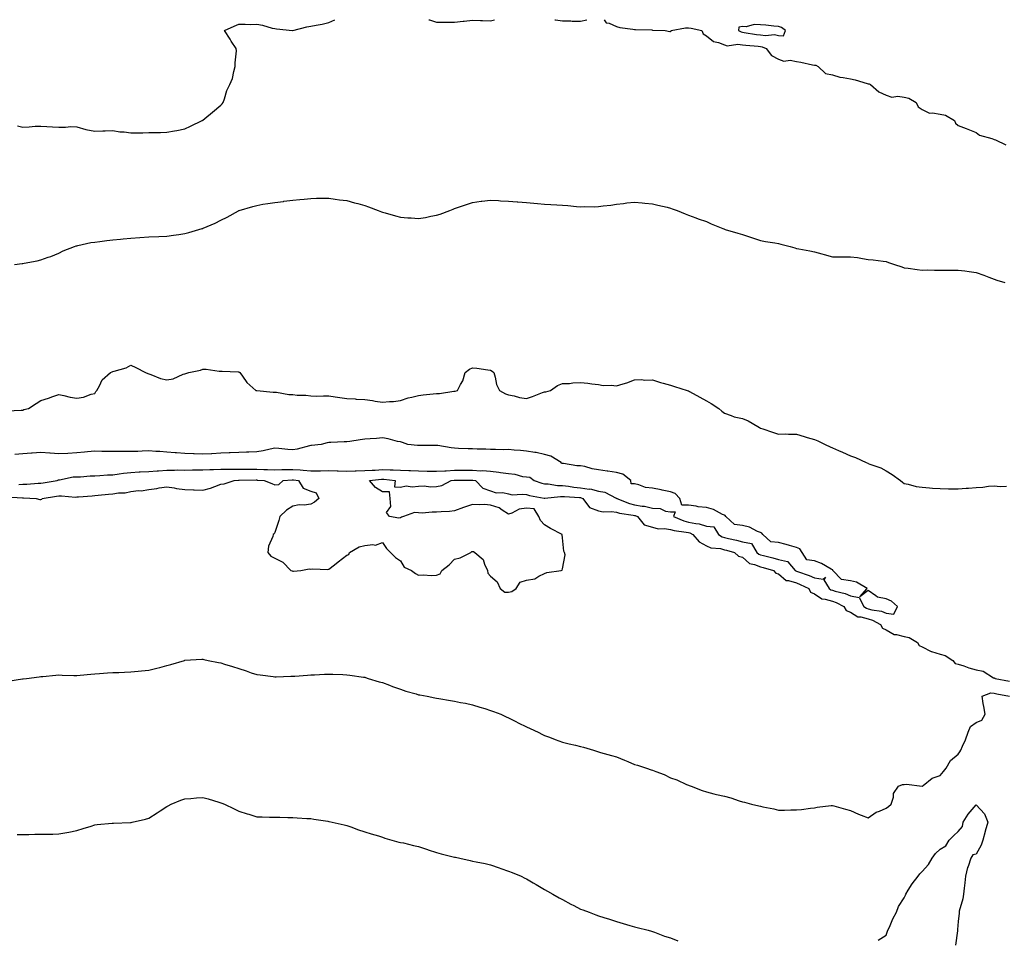
# Model space of a CAD drawing. Units: inches. Extents: x 886643 to 889283, y 7292618 to 7295258.
# Drawn here: x 888366 to 888914, y 7294747 to 7295258 of the extents above; entities that cross this region are included whole.
import ezdxf

# ---------------------------------------------------------------- set-up
doc = ezdxf.new("R2010")
doc.units = ezdxf.units.IN
doc.header["$MEASUREMENT"] = 0
doc.layers.add('Contour_88667292', color=7, linetype='Continuous', true_color=0xed0e0b)

msp = doc.modelspace()

# ---------------------------------------------------------------- linework, layer by layer
at = {"layer": 'Contour_88667292'}
for points in [[(888365.06, 7295198.93, 3321), (888368.05, 7295198.32, 3321), (888371.56, 7295198.4, 3321), (888374.89, 7295198.76, 3321), (888378.05, 7295198.85, 3321), (888381.28, 7295198.69, 3321), (888384.59, 7295198.45, 3321), (888388.05, 7295198.29, 3321), (888391.77, 7295198.2, 3321), (888394.78, 7295198.65, 3321), (888398.05, 7295198.51, 3321), (888402.98, 7295196.99, 3321), (888403.07, 7295196.94, 3321), (888408.05, 7295196.13, 3321), (888412.43, 7295196.3, 3321), (888413.82, 7295196.15, 3321), (888418.05, 7295196.38, 3321), (888421.86, 7295195.73, 3321), (888424.35, 7295195.62, 3321), (888428.05, 7295195.1, 3321), (888431.31, 7295195.17, 3321), (888434.81, 7295195.16, 3321), (888438.05, 7295195.25, 3321), (888441.43, 7295195.31, 3321), (888444.62, 7295195.35, 3321), (888448.05, 7295195.43, 3321), (888452.36, 7295196.24, 3321), (888453.53, 7295196.44, 3321), (888458.05, 7295197.29, 3321), (888461.19, 7295198.79, 3321), (888467.79, 7295201.92, 3321), (888467.95, 7295202.02, 3321), (888468.05, 7295202.09, 3321), (888469.13, 7295203, 3321), (888473.36, 7295206.61, 3321), (888478.05, 7295210.5, 3321), (888478.75, 7295211.22, 3321), (888479.31, 7295211.92, 3321), (888480.06, 7295213.93, 3321), (888481.34, 7295218.63, 3321), (888483.03, 7295221.92, 3321), (888484.58, 7295225.39, 3321), (888485.27, 7295229.15, 3321), (888486.13, 7295231.92, 3321), (888485.97, 7295234, 3321), (888486.81, 7295240.68, 3321), (888486.66, 7295241.92, 3321), (888483.91, 7295246.06, 3321), (888483.22, 7295247.1, 3321), (888480.04, 7295251.92, 3321), (888485.49, 7295254.48, 3321), (888488.05, 7295255.44, 3321), (888491.69, 7295255.55, 3321), (888494.61, 7295255.36, 3321), (888498.05, 7295255.5, 3321), (888501.17, 7295255.04, 3321), (888506.59, 7295253.38, 3321), (888508.05, 7295253.09, 3321), (888509.09, 7295252.96, 3321), (888517.93, 7295252.04, 3321), (888518.05, 7295252.03, 3321), (888518.17, 7295252.05, 3321), (888525.88, 7295254.09, 3321), (888528.05, 7295254.32, 3321), (888531.11, 7295254.98, 3321), (888534.48, 7295255.49, 3321), (888538.05, 7295256.38, 3321), (888541.42, 7295258, 3321)], [(888593.68, 7295258, 3321), (888594, 7295257.88, 3321), (888598.05, 7295256.66, 3321), (888602.77, 7295256.65, 3321), (888603.32, 7295256.65, 3321), (888608.05, 7295256.67, 3321), (888612.74, 7295257.22, 3321), (888613.36, 7295257.23, 3321), (888618.05, 7295257.69, 3321), (888622.35, 7295257.62, 3321), (888623.64, 7295257.52, 3321), (888628.05, 7295257.44, 3321), (888630.18, 7295258, 3321)], [(888663.81, 7295258, 3321), (888664.07, 7295257.95, 3321), (888668.05, 7295257.44, 3321), (888672.61, 7295257.37, 3321), (888673.39, 7295257.26, 3321), (888678.05, 7295257.19, 3321), (888681.63, 7295258, 3321)], [(888691.27, 7295258, 3321), (888692.36, 7295256.23, 3321), (888693.96, 7295256.01, 3321), (888698.05, 7295254.17, 3321), (888699.85, 7295253.72, 3321), (888707.22, 7295252.75, 3321), (888708.05, 7295252.58, 3321), (888708.6, 7295252.47, 3321), (888717.67, 7295252.29, 3321), (888718.05, 7295252.24, 3321), (888718.32, 7295252.19, 3321), (888725.14, 7295251.92, 3321), (888727.65, 7295251.53, 3321), (888728.05, 7295251.46, 3321), (888728.35, 7295251.63, 3321), (888728.48, 7295251.92, 3321), (888736.48, 7295253.48, 3321), (888738.05, 7295253.53, 3321), (888739.51, 7295253.38, 3321), (888745.45, 7295251.92, 3321), (888746.27, 7295250.13, 3321), (888748.05, 7295249.11, 3321), (888751.93, 7295245.8, 3321), (888754.67, 7295245.3, 3321), (888758.05, 7295243.95, 3321), (888759.61, 7295243.48, 3321), (888765.59, 7295244.38, 3321), (888768.05, 7295244.02, 3321), (888769.91, 7295243.79, 3321), (888776.73, 7295243.24, 3321), (888778.05, 7295243.08, 3321), (888779.08, 7295242.95, 3321), (888781.34, 7295241.92, 3321), (888784.14, 7295238.01, 3321), (888788.05, 7295236.13, 3321), (888791.05, 7295234.92, 3321), (888794.53, 7295235.45, 3321), (888798.05, 7295234.83, 3321), (888800.51, 7295234.38, 3321), (888807, 7295232.96, 3321), (888808.05, 7295232.77, 3321), (888808.79, 7295232.66, 3321), (888810.12, 7295231.92, 3321), (888814.25, 7295228.12, 3321), (888818.05, 7295227.43, 3321), (888822.12, 7295225.99, 3321), (888824.06, 7295225.91, 3321), (888828.05, 7295225.04, 3321), (888830.71, 7295224.58, 3321), (888837.49, 7295222.48, 3321), (888838.05, 7295222.36, 3321), (888838.52, 7295222.39, 3321), (888839.26, 7295221.92, 3321), (888843.96, 7295217.83, 3321), (888848.05, 7295216, 3321), (888851.07, 7295214.95, 3321), (888854.43, 7295215.53, 3321), (888858.05, 7295214.99, 3321), (888860.52, 7295214.39, 3321), (888864.69, 7295211.92, 3321), (888865.75, 7295209.62, 3321), (888868.05, 7295208.02, 3321), (888872.14, 7295206.01, 3321), (888873.64, 7295206.32, 3321), (888878.05, 7295205.55, 3321), (888880.99, 7295204.86, 3321), (888886.02, 7295201.92, 3321), (888886.55, 7295200.42, 3321), (888888.05, 7295199.28, 3321), (888892.4, 7295197.57, 3321), (888893.35, 7295197.21, 3321), (888898.05, 7295195.26, 3321), (888899.89, 7295193.76, 3321), (888906.64, 7295191.92, 3321), (888907.63, 7295191.51, 3321), (888908.05, 7295191.36, 3321), (888908.81, 7295191.16, 3321), (888914.5, 7295188.38, 3321)], [(888363.3, 7295121.92, 3320), (888367.56, 7295122.41, 3320), (888368.05, 7295122.46, 3320), (888368.76, 7295122.62, 3320), (888376, 7295123.97, 3320), (888378.05, 7295124.55, 3320), (888382.15, 7295126.02, 3320), (888383.53, 7295126.44, 3320), (888388.05, 7295128.31, 3320), (888390.45, 7295129.53, 3320), (888396.69, 7295131.92, 3320), (888397.7, 7295132.26, 3320), (888398.05, 7295132.36, 3320), (888398.57, 7295132.44, 3320), (888405.83, 7295134.14, 3320), (888408.05, 7295134.43, 3320), (888410.87, 7295134.74, 3320), (888414.64, 7295135.34, 3320), (888418.05, 7295135.69, 3320), (888422.21, 7295136.08, 3320), (888423.75, 7295136.23, 3320), (888428.05, 7295136.61, 3320), (888433.02, 7295136.95, 3320), (888433.08, 7295136.95, 3320), (888438.05, 7295137.3, 3320), (888443.63, 7295137.5, 3320), (888448.05, 7295137.64, 3320), (888451.74, 7295138.23, 3320), (888454.76, 7295138.63, 3320), (888458.05, 7295139.12, 3320), (888460.26, 7295139.71, 3320), (888467.79, 7295141.92, 3320), (888467.99, 7295141.98, 3320), (888468.05, 7295142, 3320), (888468.19, 7295142.06, 3320), (888474.98, 7295144.99, 3320), (888478.05, 7295146.64, 3320), (888481.69, 7295148.29, 3320), (888487.92, 7295151.79, 3320), (888488.05, 7295151.86, 3320), (888488.1, 7295151.87, 3320), (888488.23, 7295151.92, 3320), (888495.83, 7295154.14, 3320), (888498.05, 7295154.82, 3320), (888501.52, 7295155.39, 3320), (888504.2, 7295155.77, 3320), (888508.05, 7295156.42, 3320), (888512.95, 7295157.02, 3320), (888513.18, 7295157.05, 3320), (888518.05, 7295157.65, 3320), (888521.92, 7295158.05, 3320), (888524.43, 7295158.3, 3320), (888528.05, 7295158.68, 3320), (888531.23, 7295158.75, 3320), (888534.84, 7295158.72, 3320), (888538.05, 7295158.78, 3320), (888541.65, 7295158.32, 3320), (888544.07, 7295157.95, 3320), (888548.05, 7295157.45, 3320), (888552.41, 7295156.28, 3320), (888554.18, 7295155.79, 3320), (888558.05, 7295154.74, 3320), (888560.19, 7295154.06, 3320), (888565.64, 7295151.92, 3320), (888567.33, 7295151.21, 3320), (888568.05, 7295150.94, 3320), (888569.4, 7295150.57, 3320), (888575.13, 7295149.01, 3320), (888578.05, 7295148.2, 3320), (888582.09, 7295147.89, 3320), (888583.96, 7295147.83, 3320), (888588.05, 7295147.48, 3320), (888591.95, 7295148.02, 3320), (888594.91, 7295148.79, 3320), (888598.05, 7295149.33, 3320), (888600.08, 7295149.89, 3320), (888605.42, 7295151.92, 3320), (888607.3, 7295152.67, 3320), (888608.05, 7295152.97, 3320), (888609.67, 7295153.54, 3320), (888614.6, 7295155.37, 3320), (888618.05, 7295156.48, 3320), (888622.9, 7295157.07, 3320), (888623.22, 7295157.1, 3320), (888628.05, 7295157.64, 3320), (888632.52, 7295157.45, 3320), (888633.49, 7295157.36, 3320), (888638.05, 7295157.2, 3320), (888642.88, 7295156.75, 3320), (888643.23, 7295156.73, 3320), (888648.05, 7295156.33, 3320), (888652.13, 7295155.99, 3320), (888654.11, 7295155.86, 3320), (888658.05, 7295155.51, 3320), (888661.49, 7295155.36, 3320), (888664.88, 7295155.08, 3320), (888668.05, 7295154.94, 3320), (888670.92, 7295154.79, 3320), (888675.85, 7295154.13, 3320), (888678.05, 7295154.01, 3320), (888680.25, 7295154.13, 3320), (888686, 7295153.96, 3320), (888688.05, 7295154.09, 3320), (888690.58, 7295154.46, 3320), (888694.99, 7295154.98, 3320), (888698.05, 7295155.43, 3320), (888702.03, 7295155.9, 3320), (888703.77, 7295156.21, 3320), (888708.05, 7295156.66, 3320), (888712.29, 7295156.16, 3320), (888713.86, 7295156.11, 3320), (888718.05, 7295155.67, 3320), (888720.98, 7295154.86, 3320), (888726.22, 7295153.76, 3320), (888728.05, 7295153.29, 3320), (888729.03, 7295152.91, 3320), (888731.76, 7295151.92, 3320), (888736.18, 7295150.05, 3320), (888738.05, 7295149.33, 3320), (888742.13, 7295147.84, 3320), (888743.47, 7295147.34, 3320), (888748.05, 7295145.75, 3320), (888750.7, 7295144.57, 3320), (888757.2, 7295141.92, 3320), (888757.8, 7295141.68, 3320), (888758.05, 7295141.59, 3320), (888758.52, 7295141.44, 3320), (888765.51, 7295139.38, 3320), (888768.05, 7295138.62, 3320), (888773.03, 7295136.9, 3320), (888773.08, 7295136.89, 3320), (888778.05, 7295135.24, 3320), (888780.83, 7295134.7, 3320), (888786.07, 7295133.9, 3320), (888788.05, 7295133.54, 3320), (888789.32, 7295133.19, 3320), (888794.55, 7295131.92, 3320), (888797.23, 7295131.11, 3320), (888798.05, 7295130.86, 3320), (888799.36, 7295130.61, 3320), (888805.57, 7295129.44, 3320), (888808.05, 7295128.96, 3320), (888812.12, 7295127.85, 3320), (888813.58, 7295127.45, 3320), (888818.05, 7295126.22, 3320), (888822.39, 7295126.27, 3320), (888823.71, 7295126.26, 3320), (888828.05, 7295126.28, 3320), (888831.95, 7295125.82, 3320), (888834.73, 7295125.24, 3320), (888838.05, 7295124.79, 3320), (888840.67, 7295124.55, 3320), (888846.26, 7295123.71, 3320), (888848.05, 7295123.52, 3320), (888849.23, 7295123.09, 3320), (888852.53, 7295121.92, 3320), (888856.73, 7295120.6, 3320), (888858.05, 7295120.08, 3320), (888860.13, 7295119.84, 3320), (888865.28, 7295119.15, 3320), (888868.05, 7295118.83, 3320), (888871.04, 7295118.92, 3320), (888874.89, 7295118.76, 3320), (888878.05, 7295118.85, 3320), (888881.1, 7295118.87, 3320), (888884.89, 7295118.76, 3320), (888888.05, 7295118.76, 3320), (888891.63, 7295118.34, 3320), (888894.14, 7295118, 3320), (888898.05, 7295117.57, 3320), (888902.18, 7295116.05, 3320), (888905.07, 7295114.9, 3320), (888908.05, 7295113.75, 3320), (888909.42, 7295113.3, 3320), (888913.96, 7295111.92, 3320)], [(888359.36, 7295040.6, 3319), (888367.16, 7295041.03, 3319), (888368.05, 7295040.88, 3319), (888368.62, 7295041.35, 3319), (888371.24, 7295041.92, 3319), (888375.37, 7295044.6, 3319), (888378.05, 7295046.37, 3319), (888382.32, 7295047.64, 3319), (888384.7, 7295048.57, 3319), (888388.05, 7295049.7, 3319), (888390.8, 7295049.18, 3319), (888394.27, 7295048.14, 3319), (888398.05, 7295047.58, 3319), (888401.82, 7295048.15, 3319), (888405.95, 7295049.82, 3319), (888408.05, 7295050.31, 3319), (888408.62, 7295051.34, 3319), (888409.18, 7295051.92, 3319), (888410.71, 7295054.58, 3319), (888412.12, 7295057.85, 3319), (888416.74, 7295061.92, 3319), (888417.6, 7295062.37, 3319), (888418.05, 7295062.43, 3319), (888418.86, 7295062.72, 3319), (888425.38, 7295064.59, 3319), (888428.05, 7295065.93, 3319), (888430.78, 7295064.64, 3319), (888436.17, 7295061.92, 3319), (888437.47, 7295061.34, 3319), (888438.05, 7295061.15, 3319), (888439.17, 7295060.81, 3319), (888444.63, 7295058.5, 3319), (888448.05, 7295057.74, 3319), (888451.62, 7295058.36, 3319), (888457.06, 7295060.92, 3319), (888458.05, 7295061.22, 3319), (888458.6, 7295061.36, 3319), (888460.38, 7295061.92, 3319), (888466.7, 7295063.27, 3319), (888468.05, 7295063.8, 3319), (888469.86, 7295063.74, 3319), (888477.23, 7295062.74, 3319), (888478.05, 7295062.7, 3319), (888478.79, 7295062.66, 3319), (888487.74, 7295062.23, 3319), (888488.05, 7295062.21, 3319), (888488.28, 7295062.14, 3319), (888488.63, 7295061.92, 3319), (888490.15, 7295059.82, 3319), (888492.46, 7295056.32, 3319), (888497.62, 7295051.92, 3319), (888497.99, 7295051.86, 3319), (888498.05, 7295051.85, 3319), (888498.12, 7295051.85, 3319), (888507.1, 7295050.97, 3319), (888508.05, 7295050.95, 3319), (888509.08, 7295050.89, 3319), (888515.88, 7295049.74, 3319), (888518.05, 7295049.64, 3319), (888520.6, 7295049.37, 3319), (888525.37, 7295049.24, 3319), (888528.05, 7295048.9, 3319), (888531.15, 7295048.81, 3319), (888535.11, 7295048.98, 3319), (888538.05, 7295048.88, 3319), (888541.63, 7295048.35, 3319), (888544.17, 7295048.04, 3319), (888548.05, 7295047.41, 3319), (888552.76, 7295047.2, 3319), (888553.29, 7295047.16, 3319), (888558.05, 7295046.97, 3319), (888562.47, 7295046.34, 3319), (888563.94, 7295046.03, 3319), (888568.05, 7295045.37, 3319), (888571.91, 7295045.78, 3319), (888574.11, 7295045.86, 3319), (888578.05, 7295046.35, 3319), (888582.18, 7295047.79, 3319), (888584.31, 7295048.18, 3319), (888588.05, 7295049.21, 3319), (888590.55, 7295049.41, 3319), (888596.11, 7295049.98, 3319), (888598.05, 7295050.15, 3319), (888599.69, 7295050.28, 3319), (888607.66, 7295051.53, 3319), (888608.05, 7295051.57, 3319), (888608.38, 7295051.59, 3319), (888609.63, 7295051.92, 3319), (888611.3, 7295055.17, 3319), (888612.69, 7295057.28, 3319), (888613.95, 7295061.92, 3319), (888616.29, 7295063.68, 3319), (888618.05, 7295064.57, 3319), (888620.37, 7295064.23, 3319), (888626.53, 7295063.44, 3319), (888628.05, 7295063.23, 3319), (888628.87, 7295062.74, 3319), (888629.8, 7295061.92, 3319), (888630.65, 7295059.32, 3319), (888631.42, 7295055.29, 3319), (888633.09, 7295051.92, 3319), (888636.28, 7295050.14, 3319), (888638.05, 7295049.45, 3319), (888641.07, 7295048.9, 3319), (888644.19, 7295048.05, 3319), (888648.05, 7295047.51, 3319), (888651.43, 7295048.54, 3319), (888656.87, 7295050.74, 3319), (888658.05, 7295051.16, 3319), (888658.82, 7295051.15, 3319), (888661.3, 7295051.92, 3319), (888665.32, 7295054.65, 3319), (888668.05, 7295055.71, 3319), (888672, 7295055.88, 3319), (888673.81, 7295056.16, 3319), (888678.05, 7295056.27, 3319), (888682.12, 7295055.99, 3319), (888684.42, 7295055.54, 3319), (888688.05, 7295055.22, 3319), (888690.71, 7295054.59, 3319), (888695.13, 7295054.84, 3319), (888698.05, 7295054.41, 3319), (888701.78, 7295055.65, 3319), (888703.74, 7295056.24, 3319), (888708.05, 7295057.81, 3319), (888711.98, 7295057.99, 3319), (888713.78, 7295057.65, 3319), (888718.05, 7295057.75, 3319), (888722.57, 7295056.44, 3319), (888723.93, 7295056.03, 3319), (888728.05, 7295054.82, 3319), (888730.25, 7295054.13, 3319), (888737.25, 7295051.92, 3319), (888737.84, 7295051.71, 3319), (888738.05, 7295051.63, 3319), (888738.68, 7295051.29, 3319), (888744.39, 7295048.27, 3319), (888748.05, 7295046.24, 3319), (888750.72, 7295044.6, 3319), (888754.89, 7295041.92, 3319), (888756.52, 7295040.39, 3319), (888758.05, 7295039.3, 3319), (888761.89, 7295038.08, 3319), (888763.47, 7295037.34, 3319), (888768.05, 7295036.41, 3319), (888771.16, 7295035.04, 3319), (888776.69, 7295031.92, 3319), (888777.47, 7295031.34, 3319), (888778.05, 7295031, 3319), (888779.43, 7295030.53, 3319), (888784.79, 7295028.66, 3319), (888788.05, 7295027.62, 3319), (888792.24, 7295027.73, 3319), (888793.72, 7295027.59, 3319), (888798.05, 7295027.67, 3319), (888802.44, 7295026.31, 3319), (888804.13, 7295025.85, 3319), (888808.05, 7295024.69, 3319), (888810.04, 7295023.91, 3319), (888814.13, 7295021.92, 3319), (888816.8, 7295020.67, 3319), (888818.05, 7295019.97, 3319), (888821.45, 7295018.51, 3319), (888823.71, 7295017.57, 3319), (888828.05, 7295015.63, 3319), (888830.84, 7295014.7, 3319), (888836.84, 7295011.92, 3319), (888837.71, 7295011.58, 3319), (888838.05, 7295011.38, 3319), (888838.98, 7295010.99, 3319), (888845.03, 7295008.9, 3319), (888848.05, 7295007.25, 3319), (888851.31, 7295005.17, 3319), (888855.9, 7295001.92, 3319), (888857.06, 7295000.92, 3319), (888858.05, 7295000.19, 3319), (888860.13, 7294999.84, 3319), (888864.67, 7294998.54, 3319), (888868.05, 7294998.12, 3319), (888872.13, 7294997.84, 3319), (888873.68, 7294997.55, 3319), (888878.05, 7294997.34, 3319), (888882.66, 7294997.31, 3319), (888883.44, 7294997.31, 3319), (888888.05, 7294997.3, 3319), (888892.42, 7294997.55, 3319), (888893.83, 7294997.7, 3319), (888898.05, 7294997.98, 3319), (888901.77, 7294998.2, 3319), (888904.83, 7294998.7, 3319), (888908.05, 7294998.95, 3319), (888911.41, 7294998.55, 3319), (888914.84, 7294998.72, 3319)], [(888365.69, 7294999.57, 3319), (888368.05, 7294999.78, 3319), (888370.14, 7294999.83, 3319), (888376.53, 7295000.4, 3319), (888378.05, 7295000.44, 3319), (888379.32, 7295000.64, 3319), (888387.1, 7295001.92, 3319), (888387.76, 7295002.21, 3319), (888388.05, 7295002.33, 3319), (888388.44, 7295002.31, 3319), (888395.98, 7295003.99, 3319), (888398.05, 7295003.91, 3319), (888400, 7295003.87, 3319), (888405.41, 7295004.56, 3319), (888408.05, 7295004.52, 3319), (888410.79, 7295004.66, 3319), (888415.01, 7295004.97, 3319), (888418.05, 7295005.12, 3319), (888421.64, 7295005.5, 3319), (888423.94, 7295006.03, 3319), (888428.05, 7295006.37, 3319), (888432.74, 7295006.61, 3319), (888433.3, 7295006.67, 3319), (888438.05, 7295006.89, 3319), (888442.74, 7295007.23, 3319), (888443.43, 7295007.29, 3319), (888448.05, 7295007.64, 3319), (888452.39, 7295007.58, 3319), (888453.85, 7295007.72, 3319), (888458.05, 7295007.64, 3319), (888462.24, 7295007.73, 3319), (888463.9, 7295007.77, 3319), (888468.05, 7295007.86, 3319), (888471.9, 7295008.07, 3319), (888474.08, 7295007.95, 3319), (888478.05, 7295008.12, 3319), (888481.76, 7295008.21, 3319), (888484.28, 7295008.15, 3319), (888488.05, 7295008.23, 3319), (888491.75, 7295008.22, 3319), (888494.31, 7295008.19, 3319), (888498.05, 7295008.18, 3319), (888501.96, 7295008.01, 3319), (888504.09, 7295007.96, 3319), (888508.05, 7295007.78, 3319), (888512.04, 7295007.93, 3319), (888514.06, 7295007.93, 3319), (888518.05, 7295008.06, 3319), (888522.23, 7295007.74, 3319), (888523.8, 7295007.66, 3319), (888528.05, 7295007.31, 3319), (888532.63, 7295007.34, 3319), (888533.46, 7295007.32, 3319), (888538.05, 7295007.36, 3319), (888542.72, 7295007.24, 3319), (888543.38, 7295007.25, 3319), (888548.05, 7295007.13, 3319), (888552.7, 7295007.27, 3319), (888553.39, 7295007.26, 3319), (888558.05, 7295007.39, 3319), (888562.3, 7295007.67, 3319), (888563.83, 7295007.7, 3319), (888568.05, 7295007.96, 3319), (888572.21, 7295007.76, 3319), (888573.91, 7295007.78, 3319), (888578.05, 7295007.55, 3319), (888582.56, 7295007.41, 3319), (888583.5, 7295007.38, 3319), (888588.05, 7295007.23, 3319), (888592.84, 7295007.13, 3319), (888593.25, 7295007.12, 3319), (888598.05, 7295007.02, 3319), (888602.68, 7295007.29, 3319), (888603.43, 7295007.29, 3319), (888608.05, 7295007.55, 3319), (888612.42, 7295007.55, 3319), (888613.68, 7295007.55, 3319), (888618.05, 7295007.55, 3319), (888622.63, 7295007.34, 3319), (888623.49, 7295007.36, 3319), (888628.05, 7295007.12, 3319), (888632.67, 7295006.54, 3319), (888633.59, 7295006.37, 3319), (888638.05, 7295005.77, 3319), (888641.62, 7295005.49, 3319), (888645.84, 7295004.13, 3319), (888648.05, 7295003.85, 3319), (888649.89, 7295003.77, 3319), (888652.24, 7295001.92, 3319), (888656.52, 7295000.4, 3319), (888658.05, 7295000.03, 3319), (888660.01, 7294999.97, 3319), (888665.22, 7294999.09, 3319), (888668.05, 7294999.02, 3319), (888671.3, 7294998.67, 3319), (888674.36, 7294998.23, 3319), (888678.05, 7294997.86, 3319), (888682.82, 7294997.15, 3319), (888683.32, 7294997.19, 3319), (888688.05, 7294996, 3319), (888691.59, 7294995.46, 3319), (888697.83, 7294992.14, 3319), (888698.05, 7294992.08, 3319), (888698.22, 7294992.09, 3319), (888698.19, 7294991.92, 3319), (888705.24, 7294989.12, 3319), (888708.05, 7294988.43, 3319), (888712.33, 7294987.64, 3319), (888713.69, 7294987.55, 3319), (888718.05, 7294986.45, 3319), (888722.37, 7294986.24, 3319), (888725.2, 7294984.77, 3319), (888728.05, 7294984.4, 3319), (888730.59, 7294984.46, 3319), (888729.82, 7294981.92, 3319), (888735.5, 7294979.37, 3319), (888738.05, 7294978.76, 3319), (888742.07, 7294977.91, 3319), (888743.98, 7294977.85, 3319), (888748.05, 7294976.47, 3319), (888752.23, 7294976.1, 3319), (888754.72, 7294971.92, 3319), (888756.75, 7294970.62, 3319), (888758.05, 7294970.26, 3319), (888760.25, 7294969.72, 3319), (888764.82, 7294968.7, 3319), (888768.05, 7294967.86, 3319), (888773.04, 7294966.91, 3319), (888776.1, 7294961.92, 3319), (888777.11, 7294960.97, 3319), (888778.05, 7294960.58, 3319), (888779.86, 7294960.11, 3319), (888784.95, 7294958.81, 3319), (888788.05, 7294957.99, 3319), (888793.03, 7294956.94, 3319), (888793.1, 7294956.97, 3319), (888793.23, 7294956.73, 3319), (888797.38, 7294951.92, 3319), (888797.73, 7294951.6, 3319), (888798.05, 7294951.5, 3319), (888798.73, 7294951.24, 3319), (888805.14, 7294949.01, 3319), (888808.05, 7294947.75, 3319), (888812.97, 7294947, 3319), (888814.31, 7294948.18, 3319), (888813.3, 7294946.68, 3319), (888816.33, 7294941.92, 3319), (888817.28, 7294941.15, 3319), (888818.05, 7294940.9, 3319), (888819.58, 7294940.4, 3319), (888825.11, 7294938.98, 3319), (888828.05, 7294937.71, 3319), (888833.04, 7294936.91, 3319), (888835.59, 7294931.92, 3319), (888837, 7294930.87, 3319), (888838.05, 7294930.57, 3319), (888839.94, 7294930.03, 3319), (888845.33, 7294929.21, 3319), (888848.05, 7294928.06, 3319), (888852.32, 7294927.64, 3319), (888854.3, 7294931.92, 3319), (888850.96, 7294934.83, 3319), (888848.05, 7294936.11, 3319), (888843.1, 7294936.97, 3319), (888842.19, 7294937.78, 3319), (888838.05, 7294940.71, 3319), (888833.26, 7294937.13, 3319), (888837.47, 7294941.92, 3319), (888831.48, 7294945.35, 3319), (888828.05, 7294946.18, 3319), (888823.06, 7294946.93, 3319), (888818.39, 7294951.92, 3319), (888818.27, 7294952.14, 3319), (888818.05, 7294952.26, 3319), (888817.35, 7294952.61, 3319), (888811.96, 7294955.83, 3319), (888808.05, 7294957.26, 3319), (888803.85, 7294957.72, 3319), (888801.32, 7294961.92, 3319), (888800, 7294963.86, 3319), (888798.05, 7294964.58, 3319), (888794.26, 7294965.71, 3319), (888792.46, 7294966.33, 3319), (888788.05, 7294967.49, 3319), (888783.91, 7294967.78, 3319), (888779.33, 7294971.92, 3319), (888778.76, 7294972.62, 3319), (888778.05, 7294972.91, 3319), (888776.44, 7294973.52, 3319), (888772.04, 7294975.91, 3319), (888768.05, 7294976.83, 3319), (888763.57, 7294977.44, 3319), (888758.77, 7294981.92, 3319), (888758.48, 7294982.35, 3319), (888758.05, 7294982.52, 3319), (888757, 7294982.97, 3319), (888751.92, 7294985.79, 3319), (888748.05, 7294986.89, 3319), (888743.45, 7294987.32, 3319), (888742.37, 7294987.59, 3319), (888738.05, 7294988.15, 3319), (888734.33, 7294988.2, 3319), (888733.23, 7294991.92, 3319), (888730.7, 7294994.57, 3319), (888728.05, 7294995.52, 3319), (888723.4, 7294996.57, 3319), (888722.86, 7294996.73, 3319), (888718.05, 7294997.63, 3319), (888714.21, 7294998.07, 3319), (888710.47, 7294999.5, 3319), (888708.05, 7294999.95, 3319), (888706.19, 7295000.05, 3319), (888705.93, 7295001.92, 3319), (888701.52, 7295005.39, 3319), (888698.05, 7295006.41, 3319), (888693.18, 7295007.05, 3319), (888692.86, 7295007.11, 3319), (888688.05, 7295007.79, 3319), (888684.54, 7295008.41, 3319), (888680.39, 7295009.58, 3319), (888678.05, 7295010.07, 3319), (888676.07, 7295009.94, 3319), (888668.66, 7295011.31, 3319), (888668.05, 7295011.24, 3319), (888667.47, 7295011.34, 3319), (888667.23, 7295011.92, 3319), (888661.53, 7295015.41, 3319), (888658.05, 7295016.37, 3319), (888653.48, 7295017.35, 3319), (888652.57, 7295017.41, 3319), (888648.05, 7295018.15, 3319), (888644.64, 7295018.51, 3319), (888641.22, 7295018.76, 3319), (888638.05, 7295019.07, 3319), (888635.11, 7295018.98, 3319), (888630.78, 7295019.2, 3319), (888628.05, 7295019.1, 3319), (888625.34, 7295019.21, 3319), (888620.63, 7295019.34, 3319), (888618.05, 7295019.44, 3319), (888615.63, 7295019.5, 3319), (888610.21, 7295019.75, 3319), (888608.05, 7295019.81, 3319), (888606.11, 7295019.98, 3319), (888598.68, 7295021.29, 3319), (888598.05, 7295021.35, 3319), (888597.47, 7295021.34, 3319), (888588.63, 7295021.34, 3319), (888588.05, 7295021.33, 3319), (888587.47, 7295021.33, 3319), (888582.06, 7295021.92, 3319), (888579.08, 7295022.96, 3319), (888578.05, 7295023.28, 3319), (888576.38, 7295023.59, 3319), (888571.18, 7295025.05, 3319), (888568.05, 7295025.51, 3319), (888564.7, 7295025.27, 3319), (888561.12, 7295024.99, 3319), (888558.05, 7295024.77, 3319), (888555.48, 7295024.49, 3319), (888549.72, 7295023.59, 3319), (888548.05, 7295023.39, 3319), (888546.65, 7295023.32, 3319), (888539.18, 7295023.04, 3319), (888538.05, 7295022.98, 3319), (888537.18, 7295022.79, 3319), (888533.92, 7295021.92, 3319), (888528.57, 7295021.4, 3319), (888528.05, 7295021.36, 3319), (888527.36, 7295021.23, 3319), (888520.59, 7295019.38, 3319), (888518.05, 7295018.96, 3319), (888515.25, 7295019.12, 3319), (888510.25, 7295019.72, 3319), (888508.05, 7295019.86, 3319), (888505.51, 7295019.38, 3319), (888501.69, 7295018.28, 3319), (888498.05, 7295017.74, 3319), (888493.73, 7295017.59, 3319), (888492.43, 7295017.55, 3319), (888488.05, 7295017.41, 3319), (888483.35, 7295017.22, 3319), (888482.77, 7295017.2, 3319), (888478.05, 7295017.02, 3319), (888473.17, 7295016.79, 3319), (888472.91, 7295016.78, 3319), (888468.05, 7295016.55, 3319), (888463.27, 7295016.71, 3319), (888462.84, 7295016.71, 3319), (888458.05, 7295016.87, 3319), (888453.39, 7295017.26, 3319), (888452.68, 7295017.29, 3319), (888448.05, 7295017.64, 3319), (888444.09, 7295017.96, 3319), (888441.93, 7295018.03, 3319), (888438.05, 7295018.33, 3319), (888434.33, 7295018.2, 3319), (888431.9, 7295018.07, 3319), (888428.05, 7295017.95, 3319), (888424.06, 7295017.94, 3319), (888421.97, 7295018, 3319), (888418.05, 7295017.99, 3319), (888414.19, 7295018.06, 3319), (888411.9, 7295018.07, 3319), (888408.05, 7295018.14, 3319), (888403.87, 7295017.73, 3319), (888402.35, 7295017.62, 3319), (888398.05, 7295017.18, 3319), (888393.08, 7295016.95, 3319), (888393.01, 7295016.96, 3319), (888388.05, 7295016.66, 3319), (888383.17, 7295017.04, 3319), (888382.94, 7295017.04, 3319), (888378.05, 7295017.35, 3319), (888373.18, 7295017.05, 3319), (888372.88, 7295017.09, 3319), (888368.05, 7295016.65, 3319), (888363.64, 7295016.33, 3319)], [(888359, 7294992.87, 3318), (888367.8, 7294992.17, 3318), (888368.05, 7294992.19, 3318), (888368.33, 7294992.2, 3318), (888375.39, 7294991.92, 3318), (888377.47, 7294991.34, 3318), (888378.05, 7294991.33, 3318), (888378.5, 7294991.47, 3318), (888378.76, 7294991.92, 3318), (888386.76, 7294993.21, 3318), (888388.05, 7294993.41, 3318), (888389.57, 7294993.44, 3318), (888397.27, 7294992.69, 3318), (888398.05, 7294992.71, 3318), (888398.93, 7294992.8, 3318), (888406.62, 7294993.36, 3318), (888408.05, 7294993.5, 3318), (888409.8, 7294993.67, 3318), (888415.7, 7294994.27, 3318), (888418.05, 7294994.49, 3318), (888421.13, 7294995, 3318), (888424.92, 7294995.05, 3318), (888428.05, 7294995.79, 3318), (888432.38, 7294996.25, 3318), (888433.79, 7294996.18, 3318), (888438.05, 7294996.82, 3318), (888442.51, 7294997.47, 3318), (888443.88, 7294997.76, 3318), (888448.05, 7294998.43, 3318), (888452.15, 7294997.82, 3318), (888453.48, 7294997.35, 3318), (888458.05, 7294996.93, 3318), (888462.85, 7294996.72, 3318), (888463.31, 7294996.67, 3318), (888468.05, 7294996.42, 3318), (888472.42, 7294997.55, 3318), (888474.75, 7294998.62, 3318), (888478.05, 7294999.79, 3318), (888479.87, 7295000.09, 3318), (888485.49, 7295001.92, 3318), (888487.88, 7295002.09, 3318), (888488.22, 7295002.09, 3318), (888497.8, 7295002.16, 3318), (888498.05, 7295002.16, 3318), (888498.29, 7295002.15, 3318), (888502.24, 7295001.92, 3318), (888506.41, 7295000.28, 3318), (888508.05, 7294999.49, 3318), (888510.38, 7294999.59, 3318), (888512.81, 7295001.92, 3318), (888517.7, 7295002.27, 3318), (888518.05, 7295002.28, 3318), (888518.39, 7295002.26, 3318), (888521.27, 7295001.92, 3318), (888523.84, 7294997.71, 3318), (888528.05, 7294995.99, 3318), (888531.13, 7294995, 3318), (888532.54, 7294991.92, 3318), (888530.07, 7294989.9, 3318), (888528.05, 7294988.75, 3318), (888524.36, 7294988.23, 3318), (888521.58, 7294988.39, 3318), (888518.05, 7294987.61, 3318), (888514.65, 7294985.32, 3318), (888510.94, 7294981.92, 3318), (888510.28, 7294979.69, 3318), (888508.05, 7294972.92, 3318), (888507.67, 7294972.29, 3318), (888507.2, 7294971.92, 3318), (888506.92, 7294970.79, 3318), (888504.67, 7294965.3, 3318), (888504.13, 7294961.92, 3318), (888505.95, 7294959.82, 3318), (888508.05, 7294958.76, 3318), (888512.53, 7294956.4, 3318), (888516.93, 7294951.92, 3318), (888517.73, 7294951.6, 3318), (888518.05, 7294951.56, 3318), (888518.42, 7294951.55, 3318), (888522.56, 7294951.92, 3318), (888527.13, 7294952.84, 3318), (888528.05, 7294952.67, 3318), (888528.96, 7294952.83, 3318), (888537.52, 7294952.45, 3318), (888538.05, 7294952.6, 3318), (888541.21, 7294955.07, 3318), (888543.27, 7294956.7, 3318), (888548.05, 7294960.47, 3318), (888549.16, 7294960.82, 3318), (888549.56, 7294961.92, 3318), (888555.05, 7294964.92, 3318), (888558.05, 7294965.79, 3318), (888562.51, 7294966.38, 3318), (888564.06, 7294965.9, 3318), (888568.05, 7294967.51, 3318), (888570.22, 7294964.09, 3318), (888572.44, 7294961.92, 3318), (888575.19, 7294959.06, 3318), (888578.05, 7294957.18, 3318), (888579.92, 7294953.79, 3318), (888584.06, 7294951.92, 3318), (888586.29, 7294950.16, 3318), (888588.05, 7294949.35, 3318), (888590.49, 7294949.48, 3318), (888595.23, 7294949.1, 3318), (888598.05, 7294949.21, 3318), (888600.04, 7294949.93, 3318), (888600.91, 7294951.92, 3318), (888604.98, 7294954.99, 3318), (888608.05, 7294958.22, 3318), (888611.06, 7294958.91, 3318), (888617.01, 7294961.92, 3318), (888617.63, 7294962.34, 3318), (888618.05, 7294962.42, 3318), (888618.5, 7294962.37, 3318), (888619.33, 7294961.92, 3318), (888624.01, 7294957.88, 3318), (888624.66, 7294955.31, 3318), (888626.26, 7294951.92, 3318), (888626.43, 7294950.3, 3318), (888628.05, 7294948.68, 3318), (888631.76, 7294945.62, 3318), (888633.36, 7294941.92, 3318), (888635.95, 7294939.82, 3318), (888638.05, 7294939.87, 3318), (888639.83, 7294940.14, 3318), (888642.25, 7294941.92, 3318), (888644.58, 7294945.39, 3318), (888648.05, 7294946.42, 3318), (888652.74, 7294947.22, 3318), (888654.87, 7294948.74, 3318), (888658.05, 7294950.18, 3318), (888659.31, 7294950.66, 3318), (888667.26, 7294951.92, 3318), (888667.91, 7294952.07, 3318), (888668.05, 7294952.78, 3318), (888669.43, 7294960.54, 3318), (888669.23, 7294961.92, 3318), (888668.77, 7294962.63, 3318), (888668.05, 7294969.92, 3318), (888667.86, 7294971.72, 3318), (888667.87, 7294971.92, 3318), (888661.33, 7294975.2, 3318), (888658.05, 7294977.3, 3318), (888655.75, 7294979.63, 3318), (888654.78, 7294981.92, 3318), (888652.26, 7294986.13, 3318), (888648.05, 7294986.58, 3318), (888643.94, 7294986.03, 3318), (888639.83, 7294983.7, 3318), (888638.05, 7294983.18, 3318), (888634.58, 7294985.39, 3318), (888632.84, 7294986.71, 3318), (888628.05, 7294988.22, 3318), (888624.58, 7294988.45, 3318), (888621.62, 7294988.35, 3318), (888618.05, 7294988.55, 3318), (888613.06, 7294986.91, 3318), (888613.03, 7294986.9, 3318), (888608.05, 7294984.98, 3318), (888605.24, 7294984.73, 3318), (888600.55, 7294984.42, 3318), (888598.05, 7294984.21, 3318), (888595.61, 7294984.36, 3318), (888589.93, 7294983.8, 3318), (888588.05, 7294983.96, 3318), (888585.81, 7294984.16, 3318), (888579.61, 7294981.92, 3318), (888578.44, 7294981.53, 3318), (888578.05, 7294981.2, 3318), (888577, 7294980.87, 3318), (888571.82, 7294981.92, 3318), (888570.18, 7294984.05, 3318), (888572.54, 7294987.43, 3318), (888572.22, 7294991.92, 3318), (888571.76, 7294995.63, 3318), (888568.05, 7294995.49, 3318), (888564.07, 7294997.95, 3318), (888560.77, 7295001.92, 3318), (888567.37, 7295002.6, 3318), (888568.05, 7295002.64, 3318), (888568.74, 7295002.61, 3318), (888574.93, 7295001.92, 3318), (888574.54, 7294998.41, 3318), (888578.05, 7294998.23, 3318), (888581.09, 7294998.88, 3318), (888584.41, 7294998.29, 3318), (888588.05, 7294998.68, 3318), (888591.13, 7294998.84, 3318), (888594.57, 7294998.44, 3318), (888598.05, 7294998.57, 3318), (888600.92, 7294999.05, 3318), (888606.1, 7295001.92, 3318), (888607.86, 7295002.11, 3318), (888608.05, 7295002.12, 3318), (888618.05, 7295002.12, 3318), (888618.24, 7295002.11, 3318), (888619.65, 7295001.92, 3318), (888623.8, 7294997.67, 3318), (888628.05, 7294996.11, 3318), (888631.1, 7294994.98, 3318), (888634.82, 7294995.15, 3318), (888638.05, 7294994.51, 3318), (888640.11, 7294993.98, 3318), (888645.6, 7294994.37, 3318), (888648.05, 7294994.01, 3318), (888649.67, 7294993.53, 3318), (888657.82, 7294992.15, 3318), (888658.05, 7294992.1, 3318), (888658.22, 7294992.09, 3318), (888666.91, 7294993.06, 3318), (888668.05, 7294993.03, 3318), (888669.06, 7294992.93, 3318), (888677.56, 7294992.41, 3318), (888678.05, 7294992.36, 3318), (888678.43, 7294992.3, 3318), (888679.29, 7294991.92, 3318), (888683.08, 7294986.96, 3318), (888688.05, 7294985.02, 3318), (888690.56, 7294984.43, 3318), (888695.34, 7294984.63, 3318), (888698.05, 7294984.23, 3318), (888699.81, 7294983.68, 3318), (888707.38, 7294982.59, 3318), (888708.05, 7294982.43, 3318), (888708.48, 7294982.35, 3318), (888709.65, 7294981.92, 3318), (888713.42, 7294977.28, 3318), (888718.05, 7294975.95, 3318), (888721.24, 7294975.1, 3318), (888724.72, 7294975.24, 3318), (888728.05, 7294974.7, 3318), (888730.13, 7294974, 3318), (888736.77, 7294973.2, 3318), (888738.05, 7294972.89, 3318), (888738.85, 7294972.72, 3318), (888740.49, 7294971.92, 3318), (888743.93, 7294967.8, 3318), (888748.05, 7294965.6, 3318), (888750.51, 7294964.38, 3318), (888755.96, 7294964.01, 3318), (888758.05, 7294963.43, 3318), (888759.27, 7294963.14, 3318), (888763.6, 7294961.92, 3318), (888765.88, 7294959.75, 3318), (888768.05, 7294959.32, 3318), (888771.94, 7294955.82, 3318), (888774.7, 7294955.27, 3318), (888778.05, 7294953.89, 3318), (888779.61, 7294953.48, 3318), (888785.3, 7294951.92, 3318), (888786.55, 7294950.43, 3318), (888788.05, 7294949.98, 3318), (888792.44, 7294946.31, 3318), (888793.66, 7294946.31, 3318), (888798.05, 7294944.94, 3318), (888800.23, 7294944.1, 3318), (888804.89, 7294941.92, 3318), (888805.99, 7294939.86, 3318), (888808.05, 7294938.94, 3318), (888812.18, 7294936.05, 3318), (888813.98, 7294935.99, 3318), (888818.05, 7294934.74, 3318), (888820.16, 7294934.03, 3318), (888824.39, 7294931.92, 3318), (888825.75, 7294929.62, 3318), (888828.05, 7294928.68, 3318), (888832.26, 7294926.13, 3318), (888833.86, 7294926.11, 3318), (888838.05, 7294924.95, 3318), (888840.4, 7294924.27, 3318), (888844.83, 7294921.92, 3318), (888845.92, 7294919.79, 3318), (888848.05, 7294918.8, 3318), (888852.4, 7294916.28, 3318), (888853.67, 7294916.3, 3318), (888858.05, 7294915.16, 3318), (888860.71, 7294914.58, 3318), (888865.32, 7294911.92, 3318), (888866.37, 7294910.23, 3318), (888868.05, 7294909.44, 3318), (888873, 7294906.87, 3318), (888873.12, 7294906.85, 3318), (888878.05, 7294905.36, 3318), (888880.79, 7294904.66, 3318), (888884.97, 7294901.92, 3318), (888886.37, 7294900.23, 3318), (888888.05, 7294899.79, 3318), (888891.15, 7294898.81, 3318), (888893.88, 7294897.76, 3318), (888898.05, 7294896.7, 3318), (888901.98, 7294895.85, 3318), (888907.73, 7294892.24, 3318), (888908.05, 7294892.1, 3318), (888908.28, 7294892.15, 3318), (888908.6, 7294891.92, 3318), (888916.56, 7294890.43, 3318)], [(888359.71, 7294890.26, 3317), (888367.73, 7294891.61, 3317), (888368.05, 7294891.66, 3317), (888368.28, 7294891.69, 3317), (888369.97, 7294891.92, 3317), (888377.16, 7294892.81, 3317), (888378.05, 7294892.93, 3317), (888379.16, 7294893.03, 3317), (888386.36, 7294893.61, 3317), (888388.05, 7294893.78, 3317), (888389.89, 7294893.77, 3317), (888396.41, 7294893.56, 3317), (888398.05, 7294893.55, 3317), (888399.83, 7294893.7, 3317), (888405.74, 7294894.23, 3317), (888408.05, 7294894.44, 3317), (888410.72, 7294894.6, 3317), (888415.04, 7294894.93, 3317), (888418.05, 7294895.1, 3317), (888421.36, 7294895.23, 3317), (888424.54, 7294895.43, 3317), (888428.05, 7294895.56, 3317), (888432.04, 7294895.91, 3317), (888433.95, 7294896.02, 3317), (888438.05, 7294896.4, 3317), (888442.45, 7294897.52, 3317), (888444.11, 7294897.98, 3317), (888448.05, 7294899.03, 3317), (888450.31, 7294899.65, 3317), (888457.93, 7294901.92, 3317), (888458.02, 7294901.95, 3317), (888458.05, 7294901.96, 3317), (888458.09, 7294901.96, 3317), (888467.45, 7294902.53, 3317), (888468.05, 7294902.55, 3317), (888468.57, 7294902.45, 3317), (888471.07, 7294901.92, 3317), (888476.84, 7294900.71, 3317), (888478.05, 7294900.46, 3317), (888480.18, 7294899.79, 3317), (888484.61, 7294898.47, 3317), (888488.05, 7294897.34, 3317), (888492.13, 7294896, 3317), (888494.9, 7294895.06, 3317), (888498.05, 7294894.01, 3317), (888499.92, 7294893.8, 3317), (888507.11, 7294892.86, 3317), (888508.05, 7294892.74, 3317), (888508.88, 7294892.75, 3317), (888516.92, 7294893.05, 3317), (888518.05, 7294893.07, 3317), (888519.3, 7294893.18, 3317), (888526.2, 7294893.77, 3317), (888528.05, 7294893.91, 3317), (888530.08, 7294893.95, 3317), (888535.72, 7294894.24, 3317), (888538.05, 7294894.28, 3317), (888540.3, 7294894.17, 3317), (888545.98, 7294893.99, 3317), (888548.05, 7294893.89, 3317), (888549.75, 7294893.62, 3317), (888557.39, 7294892.58, 3317), (888558.05, 7294892.48, 3317), (888558.48, 7294892.35, 3317), (888560.06, 7294891.92, 3317), (888566.14, 7294890.02, 3317), (888568.05, 7294889.53, 3317), (888571.94, 7294888.03, 3317), (888573.51, 7294887.38, 3317), (888578.05, 7294885.84, 3317), (888581, 7294884.87, 3317), (888586.74, 7294883.23, 3317), (888588.05, 7294882.83, 3317), (888588.8, 7294882.67, 3317), (888592.76, 7294881.92, 3317), (888597.14, 7294881.01, 3317), (888598.05, 7294880.86, 3317), (888599.3, 7294880.67, 3317), (888605.72, 7294879.6, 3317), (888608.05, 7294879.24, 3317), (888611.39, 7294878.58, 3317), (888614.17, 7294878.03, 3317), (888618.05, 7294877.26, 3317), (888622.11, 7294875.98, 3317), (888624.86, 7294875.1, 3317), (888628.05, 7294874.1, 3317), (888629.64, 7294873.51, 3317), (888633.77, 7294871.92, 3317), (888636.68, 7294870.54, 3317), (888638.05, 7294869.93, 3317), (888642, 7294867.96, 3317), (888643.4, 7294867.27, 3317), (888648.05, 7294864.99, 3317), (888650.11, 7294863.98, 3317), (888654.44, 7294861.92, 3317), (888656.84, 7294860.71, 3317), (888658.05, 7294860.16, 3317), (888660.85, 7294859.13, 3317), (888664.04, 7294857.91, 3317), (888668.05, 7294856.46, 3317), (888671.69, 7294855.56, 3317), (888675.28, 7294854.69, 3317), (888678.05, 7294854.01, 3317), (888679.72, 7294853.6, 3317), (888685.31, 7294851.92, 3317), (888687.41, 7294851.28, 3317), (888688.05, 7294851.09, 3317), (888689.22, 7294850.75, 3317), (888695.19, 7294849.06, 3317), (888698.05, 7294848.21, 3317), (888702.56, 7294846.43, 3317), (888704.29, 7294845.68, 3317), (888708.05, 7294844.11, 3317), (888709.76, 7294843.63, 3317), (888714.64, 7294841.92, 3317), (888717.25, 7294841.12, 3317), (888718.05, 7294840.83, 3317), (888719.91, 7294840.06, 3317), (888724.51, 7294838.38, 3317), (888728.05, 7294836.69, 3317), (888731.59, 7294835.46, 3317), (888737.03, 7294832.94, 3317), (888738.05, 7294832.52, 3317), (888738.47, 7294832.34, 3317), (888739.48, 7294831.92, 3317), (888745.74, 7294829.61, 3317), (888748.05, 7294828.76, 3317), (888752.21, 7294827.76, 3317), (888753.56, 7294827.43, 3317), (888758.05, 7294826.38, 3317), (888761.54, 7294825.42, 3317), (888766.17, 7294823.8, 3317), (888768.05, 7294823.21, 3317), (888769.14, 7294823, 3317), (888773.05, 7294821.92, 3317), (888777.2, 7294821.07, 3317), (888778.05, 7294820.88, 3317), (888779.45, 7294820.52, 3317), (888785.5, 7294819.36, 3317), (888788.05, 7294818.63, 3317), (888791.4, 7294818.57, 3317), (888794.93, 7294818.8, 3317), (888798.05, 7294818.75, 3317), (888800.99, 7294818.98, 3317), (888805.93, 7294819.8, 3317), (888808.05, 7294820.01, 3317), (888809.67, 7294820.3, 3317), (888817.32, 7294821.19, 3317), (888818.05, 7294821.31, 3317), (888818.9, 7294821.07, 3317), (888825.31, 7294819.18, 3317), (888828.05, 7294818.39, 3317), (888832.59, 7294816.46, 3317), (888834.06, 7294815.91, 3317), (888838.05, 7294814.31, 3317), (888842.43, 7294817.54, 3317), (888844.24, 7294818.11, 3317), (888848.05, 7294819.82, 3317), (888849.21, 7294820.76, 3317), (888850.79, 7294821.92, 3317), (888852, 7294825.87, 3317), (888852.04, 7294827.93, 3317), (888854.9, 7294831.92, 3317), (888857.06, 7294832.91, 3317), (888858.05, 7294832.98, 3317), (888859.19, 7294833.05, 3317), (888867.92, 7294832.06, 3317), (888868.05, 7294832.07, 3317), (888868.52, 7294832.39, 3317), (888873.56, 7294836.41, 3317), (888878.05, 7294837.89, 3317), (888879.84, 7294840.13, 3317), (888881.27, 7294841.92, 3317), (888883.74, 7294846.23, 3317), (888888.05, 7294849.85, 3317), (888888.98, 7294850.98, 3317), (888889.42, 7294851.92, 3317), (888890.42, 7294854.28, 3317), (888892.14, 7294857.83, 3317), (888893.52, 7294861.92, 3317), (888894.77, 7294865.2, 3317), (888898.05, 7294867.43, 3317), (888901.22, 7294868.75, 3317), (888902.93, 7294871.92, 3317), (888902.32, 7294876.19, 3317), (888901.96, 7294878, 3317), (888901.35, 7294881.92, 3317), (888906.08, 7294883.89, 3317), (888908.05, 7294883.6, 3317), (888909.46, 7294883.33, 3317), (888916.52, 7294881.92, 3317)], [(888364.83, 7294805.14, 3316), (888368.05, 7294805.21, 3316), (888371.33, 7294805.2, 3316), (888374.71, 7294805.26, 3316), (888378.05, 7294805.24, 3316), (888381.48, 7294805.35, 3316), (888384.6, 7294805.38, 3316), (888388.05, 7294805.48, 3316), (888392.41, 7294806.29, 3316), (888393.53, 7294806.44, 3316), (888398.05, 7294807.35, 3316), (888401.61, 7294808.37, 3316), (888405.97, 7294809.84, 3316), (888408.05, 7294810.48, 3316), (888409.35, 7294810.62, 3316), (888417.58, 7294811.45, 3316), (888418.05, 7294811.5, 3316), (888418.47, 7294811.5, 3316), (888427.84, 7294811.71, 3316), (888428.05, 7294811.71, 3316), (888428.22, 7294811.75, 3316), (888428.83, 7294811.92, 3316), (888436.26, 7294813.71, 3316), (888438.05, 7294814.22, 3316), (888442.77, 7294817.19, 3316), (888444.44, 7294818.31, 3316), (888448.05, 7294820.69, 3316), (888448.87, 7294821.1, 3316), (888450.52, 7294821.92, 3316), (888455.84, 7294824.13, 3316), (888458.05, 7294824.96, 3316), (888461.35, 7294825.22, 3316), (888464.54, 7294825.44, 3316), (888468.05, 7294825.74, 3316), (888471.1, 7294824.97, 3316), (888476.95, 7294823.02, 3316), (888478.05, 7294822.7, 3316), (888478.64, 7294822.51, 3316), (888480.03, 7294821.92, 3316), (888485.48, 7294819.35, 3316), (888488.05, 7294818.01, 3316), (888492.75, 7294816.63, 3316), (888493.61, 7294816.35, 3316), (888498.05, 7294815.01, 3316), (888501.09, 7294814.97, 3316), (888505.2, 7294814.76, 3316), (888508.05, 7294814.69, 3316), (888510.85, 7294814.72, 3316), (888515.36, 7294814.62, 3316), (888518.05, 7294814.65, 3316), (888520.6, 7294814.47, 3316), (888525.88, 7294814.09, 3316), (888528.05, 7294813.93, 3316), (888529.76, 7294813.64, 3316), (888537.53, 7294812.44, 3316), (888538.05, 7294812.35, 3316), (888538.4, 7294812.27, 3316), (888540.03, 7294811.92, 3316), (888546.57, 7294810.45, 3316), (888548.05, 7294810.07, 3316), (888550.85, 7294809.12, 3316), (888554.1, 7294807.96, 3316), (888558.05, 7294806.66, 3316), (888561.58, 7294805.46, 3316), (888565.66, 7294804.31, 3316), (888568.05, 7294803.58, 3316), (888569.26, 7294803.13, 3316), (888573.13, 7294801.92, 3316), (888577.08, 7294800.95, 3316), (888578.05, 7294800.76, 3316), (888579.57, 7294800.4, 3316), (888585.17, 7294799.04, 3316), (888588.05, 7294798.37, 3316), (888592.9, 7294796.77, 3316), (888593.35, 7294796.63, 3316), (888598.05, 7294795.07, 3316), (888600.58, 7294794.45, 3316), (888607.2, 7294792.77, 3316), (888608.05, 7294792.55, 3316), (888608.56, 7294792.44, 3316), (888610.97, 7294791.92, 3316), (888616.77, 7294790.64, 3316), (888618.05, 7294790.33, 3316), (888620.03, 7294789.94, 3316), (888625.04, 7294788.91, 3316), (888628.05, 7294788.34, 3316), (888632.75, 7294786.63, 3316), (888633.68, 7294786.29, 3316), (888638.05, 7294784.71, 3316), (888640.05, 7294783.92, 3316), (888644.96, 7294781.92, 3316), (888647.03, 7294780.89, 3316), (888648.05, 7294780.44, 3316), (888651.67, 7294778.31, 3316), (888653.4, 7294777.27, 3316), (888658.05, 7294774.54, 3316), (888659.73, 7294773.61, 3316), (888662.72, 7294771.92, 3316), (888666.09, 7294769.96, 3316), (888668.05, 7294768.96, 3316), (888672.61, 7294766.47, 3316), (888674.38, 7294765.58, 3316), (888678.05, 7294763.71, 3316), (888679.34, 7294763.22, 3316), (888682.86, 7294761.92, 3316), (888686.62, 7294760.48, 3316), (888688.05, 7294759.92, 3316), (888690.95, 7294759.02, 3316), (888694.21, 7294758.08, 3316), (888698.05, 7294756.83, 3316), (888701.8, 7294755.67, 3316), (888705.45, 7294754.52, 3316), (888708.05, 7294753.71, 3316), (888709.47, 7294753.34, 3316), (888715.57, 7294751.92, 3316), (888717.45, 7294751.32, 3316), (888718.05, 7294751.15, 3316), (888719.22, 7294750.75, 3316), (888724.79, 7294748.66, 3316), (888728.05, 7294747.65, 3316), (888732.08, 7294745.94, 3316)], [(888843.51, 7294746.46, 3316), (888848.05, 7294749.21, 3316), (888848.67, 7294751.3, 3316), (888848.98, 7294751.92, 3316), (888849.78, 7294753.65, 3316), (888851.67, 7294758.3, 3316), (888853.66, 7294761.92, 3316), (888854.89, 7294765.07, 3316), (888858.05, 7294769.93, 3316), (888858.64, 7294771.33, 3316), (888858.85, 7294771.92, 3316), (888860.25, 7294774.13, 3316), (888862.35, 7294777.62, 3316), (888865.8, 7294781.92, 3316), (888866.77, 7294783.2, 3316), (888868.05, 7294784.61, 3316), (888871.51, 7294788.45, 3316), (888873.54, 7294791.92, 3316), (888875.47, 7294794.5, 3316), (888878.05, 7294796.91, 3316), (888881.16, 7294798.81, 3316), (888883.02, 7294801.92, 3316), (888885.5, 7294804.48, 3316), (888888.05, 7294806.71, 3316), (888890.46, 7294809.52, 3316), (888890.83, 7294811.92, 3316), (888893.64, 7294816.33, 3316), (888898.05, 7294821.55, 3316), (888902.69, 7294816.56, 3316), (888904.48, 7294811.92, 3316), (888902.97, 7294807, 3316), (888902.93, 7294806.8, 3316), (888901.7, 7294801.92, 3316), (888900.78, 7294799.19, 3316), (888898.05, 7294794.22, 3316), (888896.14, 7294793.83, 3316), (888895.11, 7294791.92, 3316), (888893.5, 7294787.37, 3316), (888893.19, 7294786.77, 3316), (888892.14, 7294781.92, 3316), (888891.64, 7294778.33, 3316), (888891.4, 7294775.27, 3316), (888890.98, 7294771.92, 3316), (888890.56, 7294769.41, 3316), (888888.64, 7294762.51, 3316), (888888.52, 7294761.92, 3316), (888888.51, 7294761.46, 3316), (888888.05, 7294756.73, 3316), (888887.67, 7294752.3, 3316), (888887.65, 7294751.92, 3316), (888887.62, 7294751.49, 3316), (888886.45, 7294743.52, 3316)]]:
    msp.add_polyline3d(points, dxfattribs=at)
msp.add_polyline3d([(888788.05, 7295249.24, 3322), (888790.86, 7295249.12, 3322), (888791.98, 7295251.92, 3322), (888789.85, 7295253.72, 3322), (888788.05, 7295254.23, 3322), (888785.56, 7295254.41, 3322), (888781.13, 7295255, 3322), (888778.05, 7295255.18, 3322), (888774.65, 7295255.32, 3322), (888770.1, 7295253.97, 3322), (888768.05, 7295254.14, 3322), (888766.11, 7295253.85, 3322), (888765.92, 7295251.92, 3322), (888767.3, 7295251.17, 3322), (888768.05, 7295251.06, 3322), (888769.04, 7295250.93, 3322), (888775.91, 7295249.77, 3322), (888778.05, 7295249.52, 3322), (888780.81, 7295249.16, 3322), (888785.88, 7295249.75, 3322)], close=True, dxfattribs=at)

doc.saveas('drawing.dxf')
